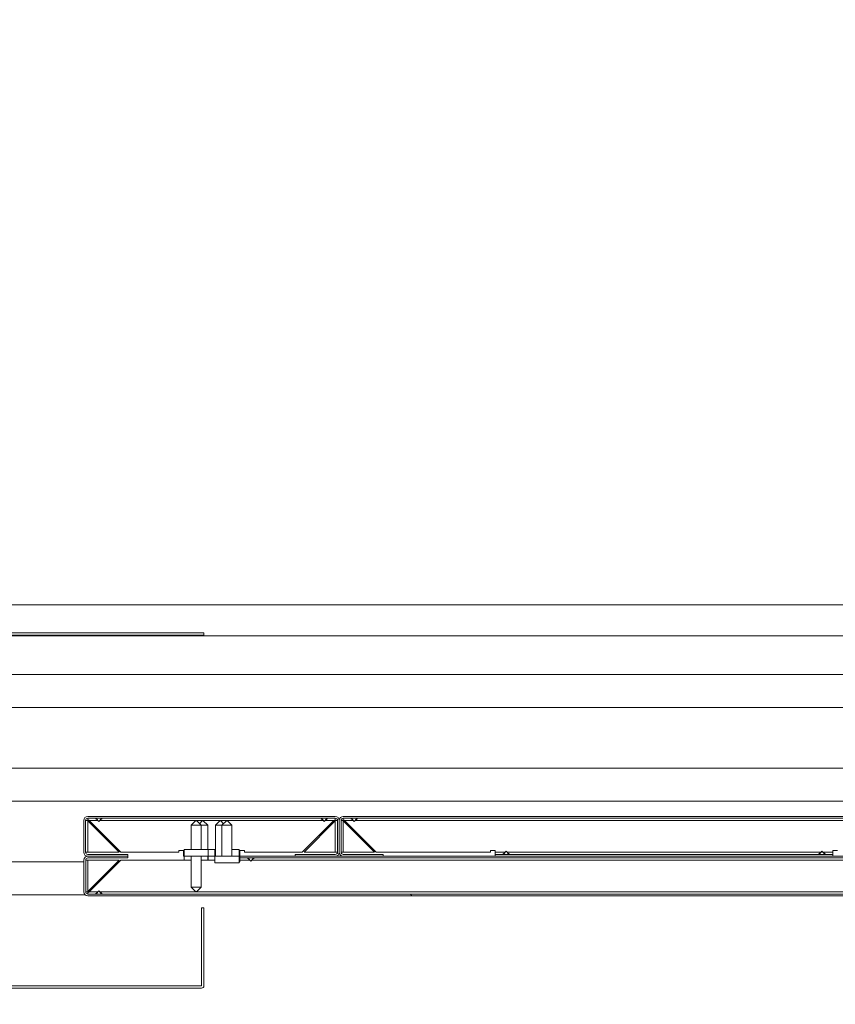
# Model space of a CAD drawing. Units: millimetres. Extents: x 0 to 656, y 0 to 424.
# Drawn here: x 247 to 251, y 117 to 121 of the extents above; entities that cross this region are included whole.
import ezdxf

# ---------------------------------------------------------------- set-up
doc = ezdxf.new("R2010")
doc.units = ezdxf.units.MM
for name, color, linetype, lineweight in [('DIMENSIONS', 137, 'Continuous', 0), ('TANGENT EDGES', 7, 'Continuous', 0), ('VISIBLE', 7, 'Continuous', 0)]:
    doc.layers.add(name, color=color, linetype=linetype, lineweight=lineweight)
doc.dimstyles.new('ISO-25', dxfattribs={"dimtxt": 2.5, "dimasz": 2.5, "dimexe": 1.25, "dimexo": 0.625, "dimtad": 1, "dimtxsty": 'Standard', "dimcen": 2.5, "dimadec": 0, "dimazin": 0, "dimtfac": 1, "dimtmove": 0, "dimatfit": 3, "dimfxl": 1, "dimarcsym": 0})

# ---------------------------------------------------------------- blocks, each defined once
blk = doc.blocks.new('D1')
at = {"layer": 'DIMENSIONS'}
for p, q in [((218.0753, 115.9991), (218.0753, 97.8457)), ((188.0816, 115.9425), (188.0816, 97.8457)), ((191.0816, 99.8457), (204.0795, 99.8457)), ((207.4907, 99.8457), (200.6684, 99.8457)), ((215.0753, 99.8457), (204.0795, 99.8457))]:
    blk.add_line(p, q, dxfattribs=at)
for points in [[(188.0816, 99.8457), (191.0816, 100.3457), (191.0816, 99.3457), (188.0816, 99.8457)], [(218.0753, 99.8457), (215.0753, 99.3457), (215.0753, 100.3457), (218.0753, 99.8457)]]:
    blk.add_lwpolyline(points, dxfattribs=at)
at = {"layer": 'DIMENSIONS', "insert": (204.0795, 100.904), "char_height": 1.666369, "attachment_point": 5}
for s in ['{\\fCE|b0|i0|c0|p0;DO}{\\fCYR|b0|i0|c0|p0;}', '{\\fCYR|b0|i0|c0|p0;}', '{\\fCYR|b0|i0|c0|p0;}']:
    blk.add_mtext(s, dxfattribs=at)
blk = doc.blocks.new('D2')
at = {"layer": 'DIMENSIONS'}
for p, q in [((184.3725, 114.5334), (184.3725, 91.3755)), ((221.1907, 112.808), (221.1907, 91.3755)), ((187.3725, 93.3755), (202.7159, 93.3755)), ((213.0062, 93.3755), (192.4256, 93.3755)), ((218.1907, 93.3755), (202.7159, 93.3755))]:
    blk.add_line(p, q, dxfattribs=at)
for points in [[(184.3725, 93.3755), (187.3725, 93.8755), (187.3725, 92.8755), (184.3725, 93.3755)], [(221.1907, 93.3755), (218.1907, 92.8755), (218.1907, 93.8755), (221.1907, 93.3755)]]:
    blk.add_lwpolyline(points, dxfattribs=at)
at = {"layer": 'DIMENSIONS', "insert": (202.7159, 94.4338), "char_height": 1.666369, "attachment_point": 5}
for s in ['{\\fArial|b0|i0|c0|p0;door total }{\\fCE|b0|i0|c0|p0;DO + 750}{\\fArial|b0|i0|c0|p0;}', '{\\fCYR|b0|i0|c0|p0;}', '{\\fCYR|b0|i0|c0|p0;}']:
    blk.add_mtext(s, dxfattribs=at)
blk = doc.blocks.new('D3')
at = {"layer": 'DIMENSIONS'}
for p, q in [((248.1491, 115.06), (248.1491, 100.0583)), ((275.44, 115.06), (275.44, 100.0583)), ((251.1491, 102.0583), (262.8068, 102.0583)), ((266.2179, 102.0583), (259.3956, 102.0583)), ((272.44, 102.0583), (262.8068, 102.0583))]:
    blk.add_line(p, q, dxfattribs=at)
for points in [[(248.1491, 102.0583), (251.1491, 102.5583), (251.1491, 101.5583), (248.1491, 102.0583)], [(275.44, 102.0583), (272.44, 101.5583), (272.44, 102.5583), (275.44, 102.0583)]]:
    blk.add_lwpolyline(points, dxfattribs=at)
at = {"layer": 'DIMENSIONS', "insert": (262.8068, 103.1167), "char_height": 1.666369, "attachment_point": 5}
for s in ['{\\fCE|b0|i0|c0|p0;DO}{\\fMicrosoft Sans Serif|b0|i0|c0|p0;\\H1.333333x;}', '{\\fCYR|b0|i0|c0|p0;}', '{\\fCYR|b0|i0|c0|p0;}']:
    blk.add_mtext(s, dxfattribs=at)
blk = doc.blocks.new('D4')
at = {"layer": 'DIMENSIONS'}
for p, q in [((242.7036, 115.06), (242.7036, 91.5831)), ((280.8763, 115.06), (280.8763, 91.5831)), ((245.7036, 93.5831), (262.8068, 93.5831)), ((275.5665, 93.5831), (250.047, 93.5831)), ((277.8763, 93.5831), (262.8068, 93.5831))]:
    blk.add_line(p, q, dxfattribs=at)
for points in [[(242.7036, 93.5831), (245.7036, 94.0831), (245.7036, 93.0831), (242.7036, 93.5831)], [(280.8763, 93.5831), (277.8763, 93.0831), (277.8763, 94.0831), (280.8763, 93.5831)]]:
    blk.add_lwpolyline(points, dxfattribs=at)
at = {"layer": 'DIMENSIONS', "insert": (262.8068, 94.6414), "char_height": 1.666369, "attachment_point": 5}
for s in ['{\\fArial|b0|i0|c0|p0;door total }{\\fCE|b0|i0|c0|p0; 1.33*DO + 100}{\\fArial|b0|i0|c0|p0;}', '{\\fCYR|b0|i0|c0|p0;}', '{\\fCYR|b0|i0|c0|p0;}']:
    blk.add_mtext(s, dxfattribs=at)
blk = doc.blocks.new('D5')
at = {"layer": 'DIMENSIONS'}
for p, q in [((233.4979, 121.3443), (233.4979, 134.1638)), ((233.4979, 121.477), (233.4979, 127.754)), ((222.7492, 118.477), (235.4979, 118.477)), ((223.1625, 114.7971), (235.4979, 114.7971)), ((233.4979, 111.7971), (233.4979, 111.1971))]:
    blk.add_line(p, q, dxfattribs=at)
for points in [[(233.4979, 118.477), (232.9979, 121.477), (233.9979, 121.477), (233.4979, 118.477)], [(233.4979, 114.7971), (233.9979, 111.7971), (232.9979, 111.7971), (233.4979, 114.7971)]]:
    blk.add_lwpolyline(points, dxfattribs=at)
at = {"layer": 'DIMENSIONS', "insert": (232.4396, 127.754), "char_height": 1.666369, "attachment_point": 5, "rotation": 90}
for s in ['{\\fArial|b0|i0|c0|p0;motor }{\\fCE|b0|i0|c0|p0;405}{\\fArial|b0|i0|c0|p0;}', '{\\fCYR|b0|i0|c0|p0;}', '{\\fCYR|b0|i0|c0|p0;}']:
    blk.add_mtext(s, dxfattribs=at)
blk = doc.blocks.new('D6')
at = {"layer": 'DIMENSIONS'}
for p, q in [((288.2784, 139.2389), (288.2784, 122.1861)), ((288.2784, 121.6324), (288.2784, 130.7125)), ((281.5127, 118.6324), (290.2784, 118.6324)), ((282.8763, 117.0509), (290.2784, 117.0509)), ((288.2784, 114.0509), (288.2784, 113.4509))]:
    blk.add_line(p, q, dxfattribs=at)
for points in [[(288.2784, 118.6324), (287.7784, 121.6324), (288.7784, 121.6324), (288.2784, 118.6324)], [(288.2784, 117.0509), (288.7784, 114.0509), (287.7784, 114.0509), (288.2784, 117.0509)]]:
    blk.add_lwpolyline(points, dxfattribs=at)
at = {"layer": 'DIMENSIONS', "insert": (287.2201, 130.7125), "char_height": 1.666369, "attachment_point": 5, "rotation": 90}
for s in ['{\\fArial|b0|i0|c0|p0;door frame }{\\fCE|b0|i0|c0|p0;174}{\\fArial|b0|i0|c0|p0;}', '{\\fCYR|b0|i0|c0|p0;}', '{\\fCYR|b0|i0|c0|p0;}']:
    blk.add_mtext(s, dxfattribs=at)
blk = doc.blocks.new('D7')
at = {"layer": 'DIMENSIONS'}
for p, q in [((226.8304, 122.6786), (226.8304, 139.7314)), ((226.8304, 121.477), (226.8304, 131.205)), ((222.7492, 118.477), (228.8304, 118.477)), ((221.0725, 116.8627), (228.8304, 116.8627)), ((226.8304, 113.8627), (226.8304, 113.2627))]:
    blk.add_line(p, q, dxfattribs=at)
for points in [[(226.8304, 118.477), (226.3304, 121.477), (227.3304, 121.477), (226.8304, 118.477)], [(226.8304, 116.8627), (227.3304, 113.8627), (226.3304, 113.8627), (226.8304, 116.8627)]]:
    blk.add_lwpolyline(points, dxfattribs=at)
at = {"layer": 'DIMENSIONS', "insert": (225.7721, 131.205), "char_height": 1.666369, "attachment_point": 5, "rotation": 90}
for s in ['{\\fArial|b0|i0|c0|p0;door frame }{\\fCE|b0|i0|c0|p0;178}{\\fArial|b0|i0|c0|p0;}', '{\\fCYR|b0|i0|c0|p0;}', '{\\fCYR|b0|i0|c0|p0;}']:
    blk.add_mtext(s, dxfattribs=at)
blk = doc.blocks.new('D8')
at = {"layer": 'DIMENSIONS'}
for p, q in [((293.2245, 119.993), (293.2245, 145.1597)), ((293.2245, 120.0509), (293.2245, 132.5763)), ((282.8763, 117.0509), (295.2245, 117.0509)), ((281.2078, 115.2254), (295.2245, 115.2254)), ((293.2245, 112.2254), (293.2245, 111.6254))]:
    blk.add_line(p, q, dxfattribs=at)
for points in [[(293.2245, 117.0509), (292.7245, 120.0509), (293.7245, 120.0509), (293.2245, 117.0509)], [(293.2245, 115.2254), (293.7245, 112.2254), (292.7245, 112.2254), (293.2245, 115.2254)]]:
    blk.add_lwpolyline(points, dxfattribs=at)
at = {"layer": 'DIMENSIONS', "insert": (292.1662, 132.5763), "char_height": 1.666369, "attachment_point": 5, "rotation": 90}
for s in ['{\\fArial|b0|i0|c0|p0;control and electrical }{\\fCE|b0|i0|c0|p0;201}{\\fArial|b0|i0|c0|p0;}', '{\\fCYR|b0|i0|c0|p0;}', '{\\fCYR|b0|i0|c0|p0;}']:
    blk.add_mtext(s, dxfattribs=at)
blk = doc.blocks.new('D13')
at = {"layer": 'DIMENSIONS'}
for p, q in [((355.9176, 219.2676), (367.522, 219.2676)), ((365.522, 216.2676), (365.522, 210.3865)), ((365.522, 206.9754), (365.522, 213.7976)), ((365.522, 199.5903), (365.522, 210.3865)), ((355.5164, 196.5903), (367.522, 196.5903))]:
    blk.add_line(p, q, dxfattribs=at)
for points in [[(365.522, 219.2676), (366.022, 216.2676), (365.022, 216.2676), (365.522, 219.2676)], [(365.522, 196.5903), (365.022, 199.5903), (366.022, 199.5903), (365.522, 196.5903)]]:
    blk.add_lwpolyline(points, dxfattribs=at)
at = {"layer": 'DIMENSIONS', "insert": (364.4637, 210.3865), "char_height": 1.666369, "attachment_point": 5, "rotation": 90}
for s in ['{\\fCE|b0|i0|c0|p0;DH}{\\fMicrosoft Sans Serif|b0|i0|c0|p0;\\H1.333333x;}', '{\\fCYR|b0|i0|c0|p0;}', '{\\fCYR|b0|i0|c0|p0;}']:
    blk.add_mtext(s, dxfattribs=at)
blk = doc.blocks.new('D14')
at = {"layer": 'DIMENSIONS'}
for p, q in [((365.522, 223.5182), (365.522, 230.6932)), ((365.522, 224.9039), (365.522, 227.1057)), ((355.9176, 221.9039), (367.522, 221.9039)), ((355.9176, 219.2676), (367.522, 219.2676)), ((365.522, 216.2676), (365.522, 215.6676))]:
    blk.add_line(p, q, dxfattribs=at)
for points in [[(365.522, 221.9039), (365.022, 224.9039), (366.022, 224.9039), (365.522, 221.9039)], [(365.522, 219.2676), (366.022, 216.2676), (365.022, 216.2676), (365.522, 219.2676)]]:
    blk.add_lwpolyline(points, dxfattribs=at)
at = {"layer": 'DIMENSIONS', "insert": (364.4637, 227.1057), "char_height": 1.666369, "attachment_point": 5, "rotation": 90}
for s in ['{\\fCE|b0|i0|c0|p0;290}{\\fMicrosoft Sans Serif|b0|i0|c0|p0;\\H1.333333x;}', '{\\fCYR|b0|i0|c0|p0;}', '{\\fCYR|b0|i0|c0|p0;}']:
    blk.add_mtext(s, dxfattribs=at)
blk = doc.blocks.new('D15')
at = {"layer": 'DIMENSIONS'}
for p, q in [((352.3698, 194.5903), (352.3698, 186.8603)), ((350.9131, 194.5321), (350.9131, 186.8603)), ((345.2453, 188.8603), (338.0703, 188.8603)), ((347.9131, 188.8603), (341.6578, 188.8603)), ((355.3698, 188.8603), (355.9698, 188.8603))]:
    blk.add_line(p, q, dxfattribs=at)
for points in [[(350.9131, 188.8603), (347.9131, 188.3603), (347.9131, 189.3603), (350.9131, 188.8603)], [(352.3698, 188.8603), (355.3698, 189.3603), (355.3698, 188.3603), (352.3698, 188.8603)]]:
    blk.add_lwpolyline(points, dxfattribs=at)
at = {"layer": 'DIMENSIONS', "insert": (341.6578, 189.9186), "char_height": 1.666369, "attachment_point": 5}
for s in ['{\\fCE|b0|i0|c0|p0;160}{\\fMicrosoft Sans Serif|b0|i0|c0|p0;\\H1.333333x;}', '{\\fCYR|b0|i0|c0|p0;}', '{\\fCYR|b0|i0|c0|p0;}']:
    blk.add_mtext(s, dxfattribs=at)
blk = doc.blocks.new('D16')
at = {"layer": 'DIMENSIONS'}
for p, q in [((350.9131, 223.863), (350.9131, 225.4015)), ((353.9585, 223.863), (353.9585, 225.4015)), ((347.9131, 223.4015), (347.3131, 223.4015)), ((362.8632, 223.4015), (355.6882, 223.4015)), ((356.9585, 223.4015), (359.2757, 223.4015))]:
    blk.add_line(p, q, dxfattribs=at)
for points in [[(350.9131, 223.4015), (347.9131, 222.9015), (347.9131, 223.9015), (350.9131, 223.4015)], [(353.9585, 223.4015), (356.9585, 223.9015), (356.9585, 222.9015), (353.9585, 223.4015)]]:
    blk.add_lwpolyline(points, dxfattribs=at)
at = {"layer": 'DIMENSIONS', "insert": (359.2757, 224.4599), "char_height": 1.666369, "attachment_point": 5}
for s in ['{\\fCE|b0|i0|c0|p0;335}{\\fMicrosoft Sans Serif|b0|i0|c0|p0;\\H1.333333x;}', '{\\fCYR|b0|i0|c0|p0;}', '{\\fCYR|b0|i0|c0|p0;}']:
    blk.add_mtext(s, dxfattribs=at)
blk = doc.blocks.new('D17')
at = {"layer": 'DIMENSIONS'}
for p, q in [((338.3374, 146.1544), (338.3374, 167.9561)), ((351.5374, 148.8544), (351.5374, 167.9561)), ((338.1898, 165.9561), (321.137, 165.9561)), ((338.3374, 165.9561), (329.6633, 165.9561)), ((348.5374, 165.9561), (341.3374, 165.9561))]:
    blk.add_line(p, q, dxfattribs=at)
for points in [[(338.3374, 165.9561), (341.3374, 166.4561), (341.3374, 165.4561), (338.3374, 165.9561)], [(351.5374, 165.9561), (348.5374, 165.4561), (348.5374, 166.4561), (351.5374, 165.9561)]]:
    blk.add_lwpolyline(points, dxfattribs=at)
at = {"layer": 'DIMENSIONS', "insert": (329.6633, 167.0144), "char_height": 1.666369, "attachment_point": 5}
for s in ['{\\fArial|b0|i0|c0|p0;floor cut off }{\\fCE|b0|i0|c0|p0;135}{\\fArial|b0|i0|c0|p0;}', '{\\fCYR|b0|i0|c0|p0;}', '{\\fCYR|b0|i0|c0|p0;}']:
    blk.add_mtext(s, dxfattribs=at)
blk = doc.blocks.new('D18')
at = {"layer": 'DIMENSIONS'}
for p, q in [((361.3101, 151.0072), (361.3101, 167.0017)), ((361.3101, 150.1544), (361.3101, 159.0045)), ((351.7874, 147.1544), (363.3101, 147.1544)), ((353.5374, 144.1544), (363.3101, 144.1544)), ((361.3101, 141.1544), (361.3101, 140.5544))]:
    blk.add_line(p, q, dxfattribs=at)
for points in [[(361.3101, 147.1544), (360.8101, 150.1544), (361.8101, 150.1544), (361.3101, 147.1544)], [(361.3101, 144.1544), (361.8101, 141.1544), (360.8101, 141.1544), (361.3101, 144.1544)]]:
    blk.add_lwpolyline(points, dxfattribs=at)
at = {"layer": 'DIMENSIONS', "insert": (360.2518, 159.0045), "char_height": 1.666369, "attachment_point": 5, "rotation": 90}
for s in ['{\\fArial|b0|i0|c0|p0;floor cut off }{\\fCE|b0|i0|c0|p0;40}{\\fArial|b0|i0|c0|p0;}', '{\\fCYR|b0|i0|c0|p0;}', '{\\fCYR|b0|i0|c0|p0;}']:
    blk.add_mtext(s, dxfattribs=at)

msp = doc.modelspace()

# ---------------------------------------------------------------- hatches: boundary and pattern name
h = msp.add_hatch()
h.set_pattern_fill('ISO (Steel)', angle=1200, style=0)
h.set_pattern_definition([(1245, (201.9708, 59.9174), (-0.82175, -3.06681), [])])
edge = h.paths.add_edge_path(flags=0)
edge.add_line((248.1582, 118.5077), (248.1582, 118.5167))
edge.add_line((248.1582, 118.5167), (242.7127, 118.5167))
edge.add_arc((242.7127, 118.5077), 0.00909, 90, 180)
edge.add_line((242.7036, 118.5077), (242.7036, 117.06))
edge.add_arc((242.7127, 117.06), 0.00909, 180, 270)
edge.add_line((242.7127, 117.0509), (248.1491, 117.0509))
edge.add_arc((248.1491, 117.06), 0.00909, 270, 360)
edge.add_line((248.1582, 117.06), (248.1582, 117.3824))
edge.add_line((248.1582, 117.3824), (248.1491, 117.3824))
edge.add_line((248.1491, 117.3824), (248.1491, 117.06))
edge.add_line((248.1491, 117.06), (242.7127, 117.06))
edge.add_line((242.7127, 117.06), (242.7127, 118.5077))
edge.add_line((242.7127, 118.5077), (248.1582, 118.5077))
h = msp.add_hatch()
h.set_pattern_fill('ANSI31', angle=1110, style=0)
h.set_pattern_definition([(1155, (201.9708, 59.9174), (-3.06681, 0.82175), [])])
edge = h.paths.add_edge_path(flags=0)
edge.add_line((248.5353, 117.5952), (248.7008, 117.5952))
edge.add_arc((248.7008, 117.6116), 0.0164, 270, 360)
edge.add_line((248.7172, 117.6116), (248.7172, 117.7425))
edge.add_arc((248.7008, 117.7425), 0.0164, 0, 90)
edge.add_line((248.7008, 117.7589), (247.679, 117.7589))
edge.add_arc((247.679, 117.7425), 0.0164, 90, 180)
edge.add_line((247.6626, 117.7425), (247.6626, 117.6116))
edge.add_arc((247.679, 117.6116), 0.0164, 180, 270)
edge.add_line((247.679, 117.5952), (247.8444, 117.5952))
edge.add_line((247.8444, 117.5952), (247.8444, 117.6025))
edge.add_line((247.8444, 117.6025), (247.679, 117.6025))
edge.add_arc((247.679, 117.6116), 0.00909, 180, 270)
edge.add_line((247.6699, 117.6116), (247.6699, 117.7425))
edge.add_arc((247.679, 117.7425), 0.00909, 90, 180)
edge.add_line((247.679, 117.7516), (248.7008, 117.7516))
edge.add_arc((248.7008, 117.7425), 0.00909, 0, 90)
edge.add_line((248.7099, 117.7425), (248.7099, 117.6116))
edge.add_arc((248.7008, 117.6116), 0.00909, 270, 360)
edge.add_line((248.7008, 117.6025), (248.5353, 117.6025))
edge.add_line((248.5353, 117.6025), (248.5353, 117.5952))
h = msp.add_hatch()
h.set_pattern_fill('ANSI31', angle=1080, style=0)
h.set_pattern_definition([(1125, (201.9708, 59.9174), (-2.24506, 2.24506), [])])
edge = h.paths.add_edge_path(flags=0)
edge.add_line((251.2172, 117.5952), (251.3826, 117.5952))
edge.add_arc((251.3826, 117.6116), 0.0164, 270, 360)
edge.add_line((251.399, 117.6116), (251.399, 117.7425))
edge.add_arc((251.3826, 117.7425), 0.0164, 0, 90)
edge.add_line((251.3826, 117.7589), (248.7335, 117.7589))
edge.add_arc((248.7335, 117.7425), 0.0164, 90, 180)
edge.add_line((248.7172, 117.7425), (248.7172, 117.6116))
edge.add_arc((248.7335, 117.6116), 0.0164, 180, 270)
edge.add_line((248.7335, 117.5952), (248.899, 117.5952))
edge.add_line((248.899, 117.5952), (248.899, 117.6025))
edge.add_line((248.899, 117.6025), (248.7335, 117.6025))
edge.add_arc((248.7335, 117.6116), 0.00909, 180, 270)
edge.add_line((248.7244, 117.6116), (248.7244, 117.7425))
edge.add_arc((248.7335, 117.7425), 0.00909, 90, 180)
edge.add_line((248.7335, 117.7516), (251.3826, 117.7516))
edge.add_arc((251.3826, 117.7425), 0.00909, 0, 90)
edge.add_line((251.3917, 117.7425), (251.3917, 117.6116))
edge.add_arc((251.3826, 117.6116), 0.00909, 270, 360)
edge.add_line((251.3826, 117.6025), (251.2172, 117.6025))
edge.add_line((251.2172, 117.6025), (251.2172, 117.5952))
h = msp.add_hatch()
h.set_pattern_fill('ANSI31', angle=1140, style=0)
h.set_pattern_definition([(1185, (201.9708, 59.9174), (-3.06681, -0.82175), [])])
edge = h.paths.add_edge_path(flags=0)
edge.add_line((247.6794, 117.5879), (247.8449, 117.5879))
edge.add_line((247.8449, 117.5879), (247.8449, 117.5952))
edge.add_line((247.8449, 117.5952), (247.6794, 117.5952))
edge.add_arc((247.6794, 117.5789), 0.0164, 90, 180)
edge.add_line((247.6631, 117.5789), (247.6631, 117.4479))
edge.add_arc((247.6794, 117.4479), 0.0164, 180, 270)
edge.add_line((247.6794, 117.4316), (252.4367, 117.4316))
edge.add_arc((252.4367, 117.4479), 0.0164, 270, 360)
edge.add_line((252.4531, 117.4479), (252.4531, 117.5789))
edge.add_arc((252.4367, 117.5789), 0.0164, 0, 90)
edge.add_line((252.4367, 117.5952), (252.2713, 117.5952))
edge.add_line((252.2713, 117.5952), (252.2713, 117.5879))
edge.add_line((252.2713, 117.5879), (252.4367, 117.5879))
edge.add_arc((252.4367, 117.5789), 0.00909, 0, 90)
edge.add_line((252.4458, 117.5789), (252.4458, 117.4479))
edge.add_arc((252.4367, 117.4479), 0.00909, 270, 360)
edge.add_line((252.4367, 117.4389), (247.6794, 117.4389))
edge.add_arc((247.6794, 117.4479), 0.00909, 180, 270)
edge.add_line((247.6703, 117.4479), (247.6703, 117.5789))
edge.add_arc((247.6794, 117.5789), 0.00909, 90, 180)

# ---------------------------------------------------------------- linework, layer by layer
at = {"layer": 'TANGENT EDGES'}
for p, q in [((247.679, 117.7407), (247.679, 117.6116)), ((247.7206, 117.7425), (247.6844, 117.7425)), ((248.6515, 117.7425), (247.7283, 117.7425)), ((248.6953, 117.7425), (248.6592, 117.7425)), ((248.7008, 117.6116), (248.7008, 117.7407)), ((248.7335, 117.6116), (248.7335, 117.7407)), ((248.7751, 117.7425), (248.739, 117.7425)), ((251.3333, 117.7425), (248.7828, 117.7425)), ((248.0765, 117.6116), (248.0735, 117.6116)), ((248.3063, 117.6116), (248.3033, 117.6116)), ((249.4024, 117.6116), (249.3608, 117.6116)), ((250.706, 117.6116), (249.4101, 117.6116)), ((250.7553, 117.6116), (250.7137, 117.6116)), ((247.6794, 117.4498), (247.6794, 117.5789)), ((248.3067, 117.5789), (248.3483, 117.5789)), ((248.356, 117.5789), (251.7601, 117.5789)), ((247.6849, 117.4479), (247.721, 117.4479)), ((247.7287, 117.4479), (252.3874, 117.4479))]:
    msp.add_line(p, q, dxfattribs=at)
at = {"layer": 'VISIBLE'}
for p, q in [((279.5127, 118.6324), (244.0763, 118.6324)), ((248.1582, 118.5167), (242.7127, 118.5167)), ((242.7127, 118.5077), (248.1582, 118.5077)), ((243.4763, 118.5043), (257.0018, 118.5043)), ((248.1582, 118.5077), (248.1582, 118.5167)), ((243.4763, 118.3452), (256.9905, 118.3452)), ((256.9854, 118.2089), (243.4763, 118.2089)), ((243.4763, 117.9589), (252.3307, 117.9589)), ((252.329, 117.8225), (243.4763, 117.8225)), ((247.6626, 117.7425), (247.6626, 117.6116)), ((247.6699, 117.6116), (247.6699, 117.7425)), ((247.6699, 117.7425), (247.678, 117.7425)), ((247.678, 117.7425), (247.679, 117.7407)), ((248.7008, 117.7589), (247.679, 117.7589)), ((247.679, 117.7516), (248.7008, 117.7516)), ((247.679, 117.7455), (247.679, 117.7516)), ((247.679, 117.7407), (247.8081, 117.6116)), ((247.8153, 117.6116), (247.6844, 117.7425)), ((247.7244, 117.7386), (247.7206, 117.7425)), ((247.7283, 117.7425), (247.7244, 117.7386)), ((248.1242, 117.7407), (248.106, 117.7225)), ((248.1288, 117.7407), (248.1242, 117.7407)), ((248.1288, 117.7407), (248.1469, 117.7225)), ((248.1515, 117.7407), (248.1401, 117.7293)), ((248.1515, 117.7407), (248.156, 117.7407)), ((248.156, 117.7407), (248.1742, 117.7225)), ((248.2237, 117.7407), (248.2056, 117.7225)), ((248.2237, 117.7407), (248.2269, 117.7407)), ((248.2269, 117.7407), (248.2283, 117.7407)), ((248.2283, 117.7407), (248.2397, 117.7293)), ((248.251, 117.7407), (248.2328, 117.7225)), ((248.2542, 117.7407), (248.251, 117.7407)), ((248.2556, 117.7407), (248.2542, 117.7407)), ((248.2556, 117.7407), (248.2737, 117.7225)), ((248.6953, 117.7425), (248.5644, 117.6116)), ((248.5717, 117.6116), (248.7008, 117.7407)), ((248.6553, 117.7386), (248.6515, 117.7425)), ((248.6592, 117.7425), (248.6553, 117.7386)), ((248.7008, 117.7516), (248.7008, 117.7455)), ((248.7008, 117.7407), (248.7018, 117.7425)), ((248.7018, 117.7425), (248.7099, 117.7425)), ((248.7099, 117.7425), (248.7099, 117.6116)), ((248.7172, 117.6116), (248.7172, 117.7425)), ((248.7172, 117.7425), (248.7172, 117.6116)), ((248.7244, 117.7425), (248.7317, 117.7425)), ((248.7244, 117.6116), (248.7244, 117.7425)), ((248.7317, 117.7425), (248.7335, 117.7407)), ((251.3826, 117.7589), (248.7335, 117.7589)), ((248.7335, 117.7516), (251.3826, 117.7516)), ((248.7335, 117.7455), (248.7335, 117.7516)), ((248.7335, 117.7407), (248.8626, 117.6116)), ((248.8699, 117.6116), (248.739, 117.7425)), ((248.779, 117.7386), (248.7751, 117.7425)), ((248.7828, 117.7425), (248.779, 117.7386)), ((248.1469, 117.7225), (248.106, 117.7225)), ((248.106, 117.6225), (248.106, 117.7225)), ((248.1469, 117.7225), (248.1742, 117.7225)), ((248.1469, 117.6225), (248.1469, 117.7225)), ((248.1742, 117.6225), (248.1742, 117.7225)), ((248.2328, 117.7225), (248.2056, 117.7225)), ((248.2056, 117.5952), (248.2056, 117.7225)), ((248.2611, 117.7225), (248.2328, 117.7225)), ((248.2328, 117.5952), (248.2328, 117.7225)), ((248.2737, 117.7225), (248.2611, 117.7225)), ((248.2737, 117.5952), (248.2737, 117.7225)), ((247.679, 117.6116), (247.6699, 117.6116)), ((247.8081, 117.6116), (247.679, 117.6116)), ((247.8153, 117.6116), (248.0544, 117.6116)), ((248.0544, 117.6116), (248.0544, 117.6189)), ((248.0544, 117.6189), (248.0735, 117.6189)), ((248.0735, 117.6189), (248.0735, 117.6116)), ((248.0735, 117.6025), (248.0735, 117.6116)), ((248.1765, 117.6225), (248.0765, 117.6225)), ((248.0765, 117.5952), (248.0765, 117.6225)), ((248.1765, 117.6225), (248.2038, 117.6225)), ((248.1765, 117.5952), (248.1765, 117.6225)), ((248.2056, 117.6225), (248.2038, 117.6225)), ((248.2038, 117.5952), (248.2038, 117.6225)), ((248.3033, 117.6225), (248.2737, 117.6225)), ((248.3033, 117.5952), (248.3033, 117.6225)), ((248.3063, 117.6116), (248.3063, 117.6189)), ((248.3063, 117.6189), (248.3253, 117.6189)), ((248.3063, 117.6116), (248.3063, 117.6025)), ((248.3253, 117.6189), (248.3253, 117.6116)), ((248.3253, 117.6116), (248.5644, 117.6116)), ((248.7008, 117.6116), (248.5717, 117.6116)), ((248.7099, 117.6116), (248.7008, 117.6116)), ((248.7335, 117.6116), (248.7244, 117.6116)), ((248.8626, 117.6116), (248.7335, 117.6116)), ((248.8699, 117.6116), (249.3417, 117.6116)), ((249.3417, 117.6189), (249.3608, 117.6189)), ((249.3417, 117.6116), (249.3417, 117.6189)), ((249.3608, 117.6189), (249.3608, 117.6116)), ((249.3608, 117.6025), (249.3608, 117.6116)), ((249.4024, 117.6116), (249.4063, 117.6154)), ((249.4063, 117.6154), (249.4101, 117.6116)), ((250.706, 117.6116), (250.7099, 117.6154)), ((250.7099, 117.6154), (250.7137, 117.6116)), ((250.7553, 117.6116), (250.7553, 117.6189)), ((250.7553, 117.6189), (250.7744, 117.6189)), ((250.7553, 117.6116), (250.7553, 117.6025)), ((243.4763, 117.5725), (247.6631, 117.5725)), ((247.6631, 117.5789), (247.6631, 117.4479)), ((247.6703, 117.5789), (247.6794, 117.5789)), ((247.6703, 117.4479), (247.6703, 117.5789)), ((247.8444, 117.6025), (247.679, 117.6025)), ((247.679, 117.5952), (247.8444, 117.5952)), ((247.8449, 117.5952), (247.6794, 117.5952)), ((247.6794, 117.5879), (247.8449, 117.5879)), ((247.8085, 117.5789), (247.6794, 117.4498)), ((247.6794, 117.5789), (247.8085, 117.5789)), ((247.6849, 117.4479), (247.8158, 117.5789)), ((247.8022, 117.5725), (247.8094, 117.5725)), ((248.106, 117.5789), (247.8158, 117.5789)), ((247.8444, 117.5952), (247.8444, 117.6025)), ((247.8449, 117.5879), (247.8449, 117.5952)), ((248.0735, 117.6025), (248.0765, 117.6025)), ((248.0735, 117.6025), (248.0735, 117.5952)), ((248.0735, 117.5952), (248.0765, 117.5952)), ((248.0765, 117.5952), (248.1765, 117.5952)), ((248.0765, 117.5952), (248.0765, 117.5789)), ((248.106, 117.5952), (248.106, 117.4679)), ((248.1469, 117.5952), (248.1469, 117.4679)), ((248.2033, 117.5789), (248.1469, 117.5789)), ((248.1742, 117.5952), (248.1742, 117.5789)), ((248.176, 117.5952), (248.176, 117.5789)), ((248.1765, 117.5952), (248.1899, 117.5952)), ((248.2033, 117.5952), (248.1899, 117.5952)), ((248.3033, 117.5952), (248.2033, 117.5952)), ((248.2033, 117.5952), (248.2033, 117.5679)), ((248.2033, 117.5679), (248.3033, 117.5679)), ((248.3033, 117.6025), (248.3063, 117.6025)), ((248.3033, 117.5952), (248.3063, 117.5952)), ((248.3033, 117.5952), (248.3033, 117.5679)), ((248.3033, 117.5725), (248.3067, 117.5725)), ((248.3067, 117.5716), (248.3033, 117.5716)), ((248.3063, 117.6025), (248.3063, 117.5952)), ((248.3067, 117.5879), (248.3067, 117.5952)), ((248.5353, 117.5952), (248.3067, 117.5952)), ((248.3067, 117.5789), (248.3067, 117.5879)), ((248.3067, 117.5879), (251.8094, 117.5879)), ((248.3067, 117.5789), (248.3067, 117.5716)), ((248.3522, 117.575), (248.3483, 117.5789)), ((248.356, 117.5789), (248.3522, 117.575)), ((248.7008, 117.6025), (248.5353, 117.6025)), ((248.5353, 117.6025), (248.5353, 117.5952)), ((248.5353, 117.5952), (248.7008, 117.5952)), ((248.7335, 117.5952), (248.7008, 117.5952)), ((248.899, 117.6025), (248.7335, 117.6025)), ((248.7335, 117.5952), (248.899, 117.5952)), ((248.899, 117.5952), (248.899, 117.6025)), ((251.2172, 117.5952), (248.899, 117.5952)), ((250.7553, 117.6025), (249.3608, 117.6025)), ((249.3608, 117.6025), (249.3608, 117.5952)), ((250.7553, 117.6025), (250.7553, 117.5952)), ((247.6776, 117.4479), (247.6703, 117.4479)), ((247.6794, 117.4498), (247.6776, 117.4479)), ((247.6794, 117.4389), (247.6794, 117.4449)), ((247.721, 117.4479), (247.7249, 117.4518)), ((247.7249, 117.4518), (247.7287, 117.4479)), ((248.1187, 117.4679), (248.106, 117.4679)), ((248.1242, 117.4498), (248.106, 117.4679)), ((248.1469, 117.4679), (248.1187, 117.4679)), ((248.1242, 117.4498), (248.1256, 117.4498)), ((248.1256, 117.4498), (248.1288, 117.4498)), ((248.1288, 117.4498), (248.1469, 117.4679)), ((247.6681, 117.4361), (243.4763, 117.4361)), ((252.4367, 117.4389), (247.6794, 117.4389)), ((247.6794, 117.4316), (252.4367, 117.4316)), ((248.1491, 117.3824), (248.1491, 117.06)), ((248.1582, 117.3824), (248.1491, 117.3824)), ((248.1582, 117.06), (248.1582, 117.3824)), ((248.1491, 117.06), (242.7127, 117.06)), ((242.7127, 117.0509), (248.1491, 117.0509))]:
    msp.add_line(p, q, dxfattribs=at)
for centre, radius, start, end in [((247.679, 117.7425), 0.0164, 90, 180), ((247.679, 117.7425), 0.00909, 90, 180), ((248.7008, 117.7425), 0.0164, 0, 90), ((248.7008, 117.7425), 0.00909, 0, 90), ((248.7335, 117.7425), 0.0164, 90, 180), ((248.7335, 117.7425), 0.00909, 90, 180), ((247.679, 117.6116), 0.0164, 180, 270), ((247.679, 117.6116), 0.00909, 180, 270), ((248.7008, 117.6116), 0.0164, 270, 0), ((248.7008, 117.6116), 0.00909, 270, 0), ((248.7335, 117.6116), 0.0164, 180, 270), ((248.7335, 117.6116), 0.00909, 180, 270), ((247.6794, 117.5789), 0.0164, 90, 180), ((247.6794, 117.5789), 0.00909, 90, 180), ((247.6794, 117.4479), 0.0164, 180, 270), ((247.6794, 117.4479), 0.00909, 180, 270), ((248.1491, 117.06), 0.00909, 270, 0)]:
    msp.add_arc(centre, radius, start, end, dxfattribs=at)
for points, knots in [([(247.6844, 117.7425), (247.6837, 117.7429), (247.6819, 117.7439), (247.6801, 117.7449), (247.679, 117.7455)], [-0.07557283, -0.07557283, -0.07557283, -0.07557283, -0.04702947, 0, 0, 0, 0]), ([(248.7008, 117.7455), (248.7001, 117.7452), (248.6983, 117.7441), (248.6965, 117.7431), (248.6953, 117.7425)], [-0.07557344, -0.07557344, -0.07557344, -0.07557344, -0.04768126, 0, 0, 0, 0]), ([(248.739, 117.7425), (248.7383, 117.7429), (248.7365, 117.7439), (248.7346, 117.7449), (248.7335, 117.7455)], [-0.07557283, -0.07557283, -0.07557283, -0.07557283, -0.04702947, 0, 0, 0, 0]), ([(247.6794, 117.4449), (247.6801, 117.4453), (247.6819, 117.4463), (247.6837, 117.4473), (247.6849, 117.4479)], [-0.07557344, -0.07557344, -0.07557344, -0.07557344, -0.04768126, 0, 0, 0, 0])]:
    msp.add_open_spline(points, degree=3, knots=knots, dxfattribs=at)
for points in [[(247.7109, 117.7489), (247.7142, 117.7506), (247.7174, 117.7516), (247.7206, 117.7516)], [(247.7206, 117.7425), (247.7174, 117.7449), (247.7142, 117.7472), (247.7109, 117.7489)], [(247.7144, 117.7504), (247.7164, 117.748), (247.7185, 117.7453), (247.7206, 117.7425)], [(247.7283, 117.7516), (247.7315, 117.7516), (247.7347, 117.7506), (247.7379, 117.7489)], [(247.7283, 117.7425), (247.7304, 117.7453), (247.7324, 117.748), (247.7345, 117.7504)], [(247.7379, 117.7489), (247.7347, 117.7472), (247.7315, 117.7449), (247.7283, 117.7425)], [(248.6418, 117.7489), (248.6451, 117.7506), (248.6483, 117.7516), (248.6515, 117.7516)], [(248.6515, 117.7425), (248.6483, 117.7449), (248.6451, 117.7472), (248.6418, 117.7489)], [(248.6453, 117.7504), (248.6473, 117.748), (248.6494, 117.7453), (248.6515, 117.7425)], [(248.6592, 117.7516), (248.6624, 117.7516), (248.6656, 117.7506), (248.6688, 117.7489)], [(248.6592, 117.7425), (248.6613, 117.7453), (248.6633, 117.748), (248.6654, 117.7504)], [(248.6688, 117.7489), (248.6656, 117.7472), (248.6624, 117.7449), (248.6592, 117.7425)], [(248.7655, 117.7489), (248.7687, 117.7506), (248.7719, 117.7516), (248.7751, 117.7516)], [(248.7751, 117.7425), (248.7719, 117.7449), (248.7687, 117.7472), (248.7655, 117.7489)], [(248.7689, 117.7504), (248.771, 117.748), (248.7731, 117.7453), (248.7751, 117.7425)], [(248.7828, 117.7516), (248.786, 117.7516), (248.7893, 117.7506), (248.7925, 117.7489)], [(248.7828, 117.7425), (248.7849, 117.7453), (248.787, 117.748), (248.7891, 117.7504)], [(248.7925, 117.7489), (248.7893, 117.7472), (248.786, 117.7449), (248.7828, 117.7425)], [(249.3928, 117.6051), (249.396, 117.6068), (249.3992, 117.6092), (249.4024, 117.6116)], [(249.4024, 117.6116), (249.4003, 117.6088), (249.3983, 117.6061), (249.3962, 117.6036)], [(249.4163, 117.6036), (249.4143, 117.6061), (249.4122, 117.6088), (249.4101, 117.6116)], [(249.4101, 117.6116), (249.4133, 117.6092), (249.4165, 117.6068), (249.4198, 117.6051)], [(250.6964, 117.6051), (250.6996, 117.6068), (250.7028, 117.6092), (250.706, 117.6116)], [(250.706, 117.6116), (250.704, 117.6088), (250.7019, 117.6061), (250.6998, 117.6036)], [(250.7137, 117.6116), (250.717, 117.6092), (250.7202, 117.6068), (250.7234, 117.6051)], [(250.72, 117.6036), (250.7179, 117.6061), (250.7158, 117.6088), (250.7137, 117.6116)], [(248.3387, 117.5853), (248.3419, 117.587), (248.3451, 117.5879), (248.3483, 117.5879)], [(248.3483, 117.5789), (248.3451, 117.5812), (248.3419, 117.5836), (248.3387, 117.5853)], [(248.3421, 117.5868), (248.3442, 117.5844), (248.3462, 117.5816), (248.3483, 117.5789)], [(248.356, 117.5879), (248.3592, 117.5879), (248.3624, 117.587), (248.3657, 117.5853)], [(248.356, 117.5789), (248.3581, 117.5816), (248.3602, 117.5844), (248.3622, 117.5868)], [(248.3657, 117.5853), (248.3624, 117.5836), (248.3592, 117.5812), (248.356, 117.5789)], [(249.4024, 117.6025), (249.3992, 117.6025), (249.396, 117.6035), (249.3928, 117.6051)], [(249.4198, 117.6051), (249.4165, 117.6035), (249.4133, 117.6025), (249.4101, 117.6025)], [(250.706, 117.6025), (250.7028, 117.6025), (250.6996, 117.6035), (250.6964, 117.6051)], [(250.7234, 117.6051), (250.7202, 117.6035), (250.717, 117.6025), (250.7137, 117.6025)], [(247.7114, 117.4415), (247.7146, 117.4432), (247.7178, 117.4456), (247.721, 117.4479)], [(247.721, 117.4479), (247.719, 117.4452), (247.7169, 117.4424), (247.7148, 117.44)], [(247.7287, 117.4479), (247.732, 117.4456), (247.7352, 117.4432), (247.7384, 117.4415)], [(247.735, 117.44), (247.7329, 117.4424), (247.7308, 117.4452), (247.7287, 117.4479)], [(247.721, 117.4389), (247.7178, 117.4389), (247.7146, 117.4398), (247.7114, 117.4415)], [(247.7384, 117.4415), (247.7352, 117.4398), (247.732, 117.4389), (247.7287, 117.4389)]]:
    msp.add_open_spline(points, degree=3, dxfattribs=at)

# ---------------------------------------------------------------- dimensions: what is measured, and where the dimension line sits
at = {"layer": 'DIMENSIONS'}
for p1, p2, angle, picture, middle, turn in [((353.9176, 221.9039), (353.9176, 219.2676), 270, 'D14', (655.5766, 423.6687), 270), ((350.9131, 221.863), (353.9585, 221.863), 180, 'D16', (650.3887, 421.0229), 180), ((353.9176, 219.2676), (353.5164, 196.5903), 90, 'D13', (655.5766, 406.9495), 90)]:
    dim = msp.add_linear_dim(base=(0, 0), p1=p1, p2=p2, angle=angle, dimstyle='ISO-25', override={"dimtxt": 1.666369, "dimtad": 1, "dimdec": 0, "dimzin": 0, "dimse1": 0, "dimse2": 0, "dimsd1": 0, "dimsd2": 0, "dimadec": 0, "dimazin": 0, "dimtol": 0, "dimlim": 0, "dimtp": 0.005, "dimtm": 0.002, "dimtdec": 0}, dxfattribs=at)
    dim.commit()
    dim.dimension.update_dxf_attribs({"geometry": picture, "text_midpoint": middle, "text_rotation": turn})
for p1, p2, picture, middle in [((350.9131, 196.5321), (352.3698, 196.5903), 'D15', (632.7708, 386.4816)), ((248.1491, 117.06), (275.44, 117.06), 'D3', (464.7776, 163.0341)), ((188.0816, 117.9425), (218.0753, 117.9991), 'D1', (406.0504, 160.8214))]:
    dim = msp.add_linear_dim(base=(0, 0), p1=p1, p2=p2, dimstyle='ISO-25', override={"dimtxt": 1.666369, "dimtad": 1, "dimdec": 0, "dimzin": 0, "dimse1": 0, "dimse2": 0, "dimsd1": 0, "dimsd2": 0, "dimadec": 0, "dimazin": 0, "dimtol": 0, "dimlim": 0, "dimtp": 0.005, "dimtm": 0.002, "dimtdec": 0}, dxfattribs=at)
    dim.commit()
    dim.dimension.update_dxf_attribs({"geometry": picture, "text_midpoint": middle})
for p1, p2, angle, text, picture, middle, turn in [((338.3374, 144.1544), (351.5374, 146.8544), 180, 'floor cut off <>', 'D17', (9.7625, 313.8687), 180), ((349.7874, 147.1544), (351.5374, 144.1544), 90, 'floor cut off <>', 'D18', (40.3509, 305.8588), 90), ((280.8763, 117.0509), (279.2078, 115.2254), 90, 'control and electrical <>', 'D8', (494.137, 192.4938), 90), ((220.7492, 118.477), (219.0725, 116.8627), 90, 'door frame <>', 'D7', (427.7429, 191.1224), 90), ((280.8763, 117.0509), (279.5127, 118.6324), 90, 'door frame <>', 'D6', (489.1909, 190.6299), 90), ((220.7492, 118.477), (221.1625, 114.7971), 90, 'motor <>', 'D5', (434.4104, 187.6715), 90)]:
    dim = msp.add_linear_dim(base=(0, 0), p1=p1, p2=p2, angle=angle, text=text, dimstyle='ISO-25', override={"dimtxt": 1.666369, "dimtad": 1, "dimdec": 0, "dimzin": 0, "dimse1": 0, "dimse2": 0, "dimsd1": 0, "dimsd2": 0, "dimadec": 0, "dimazin": 0, "dimtol": 0, "dimlim": 0, "dimtp": 0.005, "dimtm": 0.002, "dimtdec": 0}, dxfattribs=at)
    dim.commit()
    dim.dimension.update_dxf_attribs({"geometry": picture, "text_midpoint": middle, "text_rotation": turn})
for p1, p2, picture, middle in [((242.7036, 117.06), (280.8763, 117.06), 'D4', (464.7776, 154.5588)), ((184.3725, 116.5334), (221.1907, 114.808), 'D2', (404.6867, 154.3512))]:
    dim = msp.add_linear_dim(base=(0, 0), p1=p1, p2=p2, text='door total <>', dimstyle='ISO-25', override={"dimtxt": 1.666369, "dimtad": 1, "dimdec": 0, "dimzin": 0, "dimse1": 0, "dimse2": 0, "dimsd1": 0, "dimsd2": 0, "dimadec": 0, "dimazin": 0, "dimtol": 0, "dimlim": 0, "dimtp": 0.005, "dimtm": 0.002, "dimtdec": 0}, dxfattribs=at)
    dim.commit()
    dim.dimension.update_dxf_attribs({"geometry": picture, "text_midpoint": middle})

doc.saveas('drawing.dxf')
